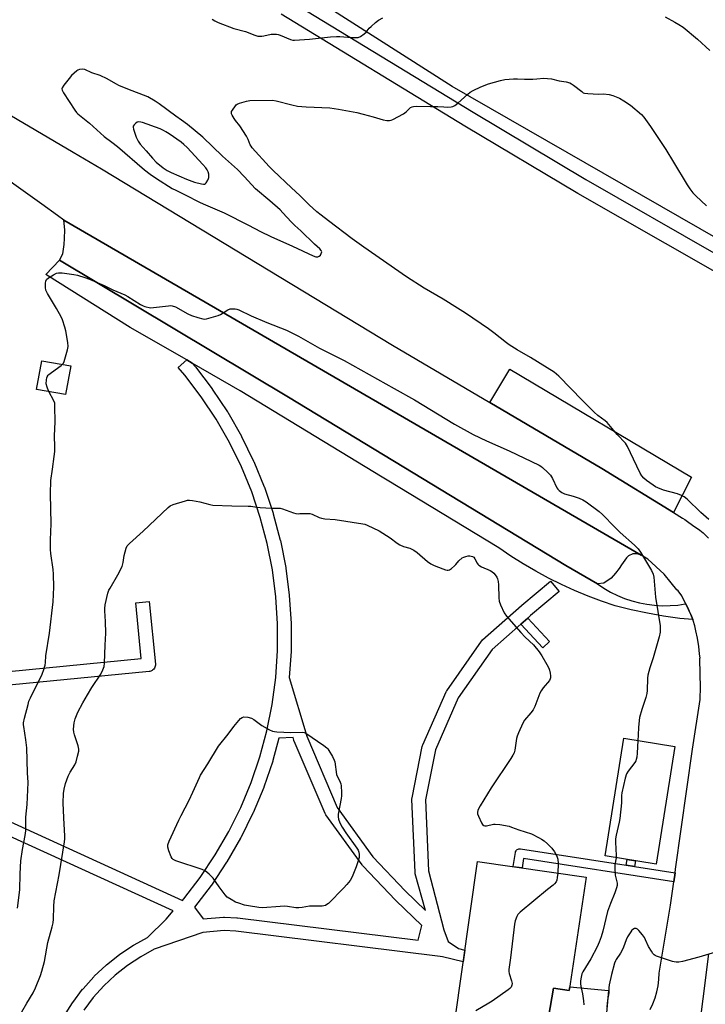
# Model space of a CAD drawing. Units: inches. Extents: x 1171770 to 1177770, y 529459 to 533460.
# Drawn here: x 1177204 to 1177509, y 531586 to 532023 of the extents above; entities that cross this region are included whole.
import ezdxf

# ---------------------------------------------------------------- set-up
doc = ezdxf.new("R2010")
doc.units = ezdxf.units.IN
doc.header["$MEASUREMENT"] = 0
for name, color, linetype in [('BLDG-Footprint', 5, 'Continuous'), ('CULTRL-Pad', 6, 'Continuous'), ('NTRL-Farm Land', 3, 'Continuous'), ('TRANS-Driveway', 251, 'Continuous'), ('TRANS-Non Street Sidewalk', 7, 'Continuous'), ('TRANS-Parking Lot', 4, 'Continuous'), ('TRANS-Road', 130, 'Continuous'), ('TRANS-Street Sidewalk', 7, 'Continuous'), ('Undefined', 1, 'Continuous')]:
    doc.layers.add(name, color=color, linetype=linetype)

msp = doc.modelspace()

# ---------------------------------------------------------------- linework, layer by layer
at = {"layer": 'BLDG-Footprint', "elevation": 281.51}
msp.add_lwpolyline([(1177495.1, 531700.47), (1177486.79, 531648.22), (1177464.2, 531651.82), (1177472.52, 531704.07)], close=True, dxfattribs=at)
at = {"layer": 'BLDG-Footprint', "elevation": 283.41}
msp.add_lwpolyline([(1177397.33, 531578.37), (1177407.52, 531649.33), (1177455.74, 531642.38), (1177448.17, 531592.03), (1177441.29, 531593.15), (1177437.55, 531571.69)], dxfattribs=at)
at = {"layer": 'CULTRL-Pad'}
msp.add_lwpolyline([(1177226.74, 531869.48), (1177224.43, 531856.73), (1177211.59, 531859.06), (1177213.89, 531871.8)], close=True, dxfattribs=at)
at = {"layer": 'NTRL-Farm Land'}
msp.add_lwpolyline([(1177769.74, 532279.53), (1177769.71, 531776.88), (1177769.69, 531776.9), (1177649.67, 531848.23), (1177396.23, 531993.67), (1177228.34, 532100.84), (1177204.64, 532123.48), (1177245.8, 532226.09), (1177103.13, 532299.93), (1176933.73, 532386.96), (1176966.11, 532456.6), (1176878.56, 532502.85), (1176951.87, 532763.76), (1176952.74, 532766.87), (1177193.95, 532472.7), (1177336.91, 532300.81), (1177424.49, 532299.88), (1177474.77, 532295.24), (1177582.81, 532291.35), (1177678.58, 532286.07), (1177757.33, 532280.43), (1177769.74, 532279.53)], dxfattribs=at)
at = {"layer": 'TRANS-Driveway'}
msp.add_lwpolyline([(1177323.99, 532031.85), (1177405.51, 531982.16), (1177455.61, 531952.29), (1177513.56, 531919.18), (1177581.57, 531879.97), (1177634.07, 531849.88), (1177727.96, 531795.42), (1177769.71, 531771.1), (1177769.71, 531762.85), (1177724.38, 531789.26), (1177630.51, 531843.71), (1177578.02, 531873.79), (1177510.01, 531913), (1177452.01, 531946.14), (1177401.83, 531976.06), (1177320.3, 532025.75)], dxfattribs=at)
at = {"layer": 'TRANS-Non Street Sidewalk'}
for points in [[(1177426.69, 531754.79), (1177429.76, 531757.51), (1177439.51, 531747.04), (1177436.51, 531744.25)], [(1177477.23, 531647.08), (1177473.49, 531647.66), (1177473.93, 531650.27), (1177477.66, 531649.67)]]:
    msp.add_lwpolyline(points, close=True, dxfattribs=at)
at = {"layer": 'TRANS-Parking Lot'}
for points in [[(1177480.13, 531785.42), (1177478.47, 531786.04), (1177476.45, 531786.04), (1177474.51, 531785.11), (1177473.64, 531784.19), (1177471.51, 531781.14), (1177470.4, 531779.53), (1177468.8, 531777.41), (1177466.78, 531775.21), (1177463.54, 531772.99), (1177460.82, 531772.72), (1177446.71, 531780.79), (1177323.55, 531855.66), (1177221.81, 531916.49), (1177223.19, 531919.36), (1177223.89, 531923.42), (1177224, 531926.04), (1177224.14, 531929.98), (1177223.68, 531934.25)], [(1177494.59, 531804.38), (1177462.72, 531824), (1177412.96, 531853.26), (1177421.87, 531868.04), (1177502.52, 531820.15)]]:
    msp.add_lwpolyline(points, close=True, dxfattribs=at)
at = {"layer": 'TRANS-Road'}
for points in [[(1177049.06, 532069.34), (1177153.04, 532008.37), (1177227.83, 531964.4), (1177240.38, 531957.02), (1177369.74, 531878.67), (1177412.96, 531853.26), (1177462.72, 531824), (1177494.59, 531804.38), (1177498.57, 531801.93), (1177499.54, 531801.21), (1177500.74, 531800.33), (1177503.04, 531798.69), (1177506.18, 531796.5), (1177507.7, 531795.3), (1177510.08, 531793.04)], [(1177484.14, 531583.62), (1177485.34, 531586.13), (1177486.33, 531588.74), (1177487.11, 531591.41), (1177487.69, 531594.13), (1177488.05, 531596.9), (1177488.2, 531599.68), (1177493.18, 531629.92), (1177494.66, 531640.31), (1177495.22, 531644.27), (1177495.45, 531645.88), (1177503.02, 531699.27), (1177506.44, 531721.32), (1177506.57, 531726.99), (1177506.46, 531732.38), (1177506.3, 531739.65), (1177506.35, 531739.65), (1177506.16, 531741.57), (1177505.82, 531744.91), (1177505.2, 531748.53), (1177504.53, 531751.83), (1177503.97, 531754.09), (1177503.27, 531756.45), (1177503.13, 531756.81), (1177502.21, 531759.05), (1177501.54, 531760.62), (1177500.85, 531762.01), (1177500.2, 531763.32), (1177499.96, 531763.81), (1177499.13, 531765.5), (1177498.19, 531767.4), (1177496.69, 531769.59), (1177496.09, 531770.07), (1177493.58, 531773.12), (1177490.4, 531777), (1177483.1, 531783.69), (1177480.13, 531785.42), (1177223.68, 531934.25), (1177220.92, 531936.38), (1177213.93, 531941.36), (1177188.27, 531959.6)], [(1177510.16, 531608.36), (1177502.42, 531547.23)], [(1177437.55, 531571.69), (1177441.29, 531593.15), (1177448.17, 531592.03), (1177448.42, 531593.69), (1177465.73, 531592.07), (1177464.01, 531573.82)]]:
    msp.add_lwpolyline(points, dxfattribs=at)
at = {"layer": 'TRANS-Street Sidewalk'}
for points in [[(1177460.82, 531772.72), (1177463.65, 531770.8), (1177466.61, 531769.07), (1177469.68, 531767.54), (1177472.84, 531766.23), (1177476.08, 531765.13), (1177479.39, 531764.25), (1177482.75, 531763.6), (1177486.15, 531763.17), (1177489.57, 531762.98), (1177493, 531763.02), (1177496.41, 531763.28), (1177499.8, 531763.78), (1177499.96, 531763.81), (1177500.2, 531763.32), (1177500.85, 531762.01), (1177501.54, 531760.62), (1177502.21, 531759.05), (1177503.13, 531756.81), (1177497.4, 531757.37), (1177490.15, 531758.37), (1177482.94, 531759.63), (1177475.79, 531761.17), (1177468.69, 531762.97), (1177462.59, 531765.02), (1177456.57, 531767.27), (1177450.62, 531769.73), (1177444.76, 531772.4), (1177439, 531775.26), (1177433.33, 531778.31), (1177427.78, 531781.56), (1177422.33, 531785), (1177417.01, 531788.62), (1177367.34, 531818.79), (1177365.12, 531820.14), (1177301.98, 531858.48), (1177280.67, 531870.77), (1177278.3, 531872.13), (1177253.17, 531886.62), (1177215.65, 531910.16), (1177221.81, 531916.49), (1177323.55, 531855.66), (1177446.71, 531780.79)], [(1177198.82, 531727.75), (1177199.28, 531733.78), (1177258.07, 531739.46), (1177255.67, 531764.22), (1177261.64, 531764.83), (1177261.65, 531764.8), (1177264.33, 531737.05), (1177264.34, 531736.56), (1177264.27, 531736.08), (1177264.12, 531735.61), (1177263.89, 531735.18), (1177263.6, 531734.78), (1177263.25, 531734.44), (1177262.85, 531734.17), (1177262.4, 531733.96), (1177261.93, 531733.82), (1177261.63, 531733.78), (1177199.34, 531727.75), (1177198.87, 531727.74)], [(1177473.49, 531647.66), (1177477.23, 531647.08), (1177495.22, 531644.27), (1177494.66, 531640.31), (1177494.63, 531640.31), (1177427.94, 531650.71), (1177427.28, 531646.48), (1177423.33, 531647.05), (1177423.33, 531647.08), (1177424.3, 531653.32), (1177424.41, 531653.71), (1177424.59, 531654.07), (1177424.83, 531654.38), (1177425.14, 531654.64), (1177425.49, 531654.83), (1177425.87, 531654.95), (1177426.26, 531655), (1177426.58, 531654.97)]]:
    msp.add_lwpolyline(points, close=True, dxfattribs=at)
for points in [[(1177192.73, 531670.3, 0), (1177276.38, 531632.09, 0), (1177276.98, 531632.78, 0), (1177284.29, 531642.29, 0), (1177290.96, 531652.26, 0), (1177296.97, 531662.63, 0), (1177302.29, 531673.39, 0), (1177306.89, 531684.47, 0), (1177310.76, 531695.82, 0), (1177313.88, 531707.4, 0), (1177316.24, 531719.15, 0), (1177317.82, 531731.05, 0), (1177318.62, 531743.02, 0), (1177318.65, 531755, 0), (1177317.88, 531766.98, 0), (1177316.35, 531778.87, 0), (1177314.04, 531790.64, 0), (1177310.96, 531802.22, 0), (1177307.13, 531813.58, 0), (1177302.57, 531824.68, 0), (1177297.29, 531835.44, 0), (1177291.32, 531845.85, 0), (1177284.69, 531855.83, 0), (1177277.43, 531865.36, 0), (1177274.45, 531868.77, 0), (1177278.3, 531872.13, 0), (1177280.67, 531870.77, 0), (1177282.03, 531869.21, 0), (1177282.14, 531869.08, 0), (1177289.52, 531859.39, 0), (1177289.64, 531859.23, 0), (1177296.38, 531849.08, 0), (1177296.48, 531848.92, 0), (1177302.54, 531838.34, 0), (1177302.63, 531838.17, 0), (1177308, 531827.23, 0), (1177308.09, 531827.05, 0), (1177312.71, 531815.77, 0), (1177312.76, 531815.66, 0), (1177312.78, 531815.59, 0), (1177316.67, 531804.05, 0), (1177316.73, 531803.86, 0), (1177319.86, 531792.08, 0), (1177319.9, 531791.89, 0), (1177322.26, 531779.9, 0), (1177322.28, 531779.73, 0), (1177323.85, 531767.64, 0), (1177323.86, 531767.45, 0), (1177324.64, 531755.29, 0), (1177324.65, 531755.1, 0), (1177324.62, 531742.9, 0), (1177324.61, 531742.71, 0), (1177323.84, 531731.09, 0), (1177331.58, 531705.05, 0), (1177345.18, 531673.3, 0), (1177360.98, 531651.49, 0), (1177375.37, 531636.33, 0), (1177384.34, 531627.63, 0), (1177379.84, 531643.9, 0), (1177379.78, 531644.18, 0), (1177379.73, 531644.57, 0), (1177378.33, 531676.92, 0), (1177378.35, 531677.41, 0), (1177378.39, 531677.64, 0), (1177382.94, 531700.5, 0), (1177383.06, 531700.94, 0), (1177383.13, 531701.12, 0), (1177393.52, 531724.71, 0), (1177393.67, 531725, 0), (1177393.81, 531725.22, 0), (1177409.27, 531747.23, 0), (1177409.42, 531747.44, 0), (1177409.73, 531747.75, 0), (1177427.06, 531763.13, 0), (1177427.11, 531763.18, 0), (1177439.84, 531773.94, 0), (1177443.71, 531769.35, 0), (1177431.02, 531758.63, 0), (1177429.76, 531757.51, 0), (1177426.69, 531754.79, 0), (1177413.97, 531743.5, 0), (1177398.89, 531722.02, 0), (1177388.76, 531699, 0), (1177384.34, 531676.82, 0), (1177385.71, 531645.17, 0), (1177392.53, 531619.02, 0), (1177394.38, 531613.76, 0), (1177398.96, 531610.65, 0), (1177401.88, 531610.03, 0), (1177401.13, 531604.82, 0), (1177391.95, 531607.06, 0), (1177390.88, 531607.2, 0), (1177300.14, 531618.39, 0), (1177294.98, 531618.68, 0), (1177285.37, 531617.84, 0), (1177263.86, 531610.35, 0), (1177257.83, 531607.07, 0), (1177251.99, 531603.21, 0), (1177246.51, 531598.88, 0), (1177241.42, 531594.08, 0), (1177236.76, 531588.88, 0), (1177232.57, 531583.29, 0)], [(1177223.7, 531580.43, 0), (1177227.54, 531586.58, 0), (1177227.69, 531586.79, 0), (1177232.04, 531592.58, 0), (1177232.14, 531592.71, 0), (1177232.2, 531592.78, 0), (1177237.04, 531598.18, 0), (1177237.21, 531598.37, 0), (1177242.49, 531603.33, 0), (1177242.62, 531603.45, 0), (1177242.69, 531603.5, 0), (1177248.37, 531607.99, 0), (1177248.57, 531608.14, 0), (1177254.63, 531612.14, 0), (1177254.78, 531612.24, 0), (1177254.85, 531612.27, 0), (1177260.83, 531615.53, 0), (1177269.08, 531623.76, 0), (1177272.25, 531627.38, 0), (1177191.02, 531664.49, 0)]]:
    msp.add_polyline3d(points, dxfattribs=at)
msp.add_polyline3d([(1177289.11, 531638.71, 0), (1177281.69, 531629.05, 0), (1177285.59, 531623.89, 0), (1177294.67, 531624.68, 0), (1177294.93, 531624.69, 0), (1177295.1, 531624.68, 0), (1177300.58, 531624.37, 0), (1177300.78, 531624.36, 0), (1177381.03, 531614.46, 0), (1177382.67, 531620.89, 0), (1177371.15, 531632.07, 0), (1177371.07, 531632.16, 0), (1177356.49, 531647.5, 0), (1177356.37, 531647.64, 0), (1177356.24, 531647.8, 0), (1177340.13, 531670.05, 0), (1177339.96, 531670.31, 0), (1177339.8, 531670.63, 0), (1177325.99, 531702.85, 0), (1177325.93, 531703, 0), (1177325.87, 531703.18, 0), (1177325.52, 531704.37, 0), (1177319.22, 531704.14, 0), (1177316.53, 531694.16, 0), (1177316.47, 531693.97, 0), (1177312.53, 531682.41, 0), (1177312.47, 531682.26, 0), (1177307.79, 531671, 0), (1177307.71, 531670.82, 0), (1177302.31, 531659.89, 0), (1177302.22, 531659.72, 0), (1177296.11, 531649.17, 0), (1177296, 531649, 0), (1177289.22, 531638.87, 0)], close=True, dxfattribs=at)
at = {"layer": 'Undefined'}
for points, elevation in [([(1177232, 532001.35), (1177230.7, 532001.12), (1177229.95, 532000.81), (1177229.48, 532000.53), (1177227.14, 531998.51), (1177226, 531997.21), (1177223.68, 531994.18), (1177222.96, 531993.01), (1177222.84, 531992.53), (1177222.92, 531992.04), (1177223.56, 531990.79), (1177228.6, 531983.08), (1177229.28, 531982.12), (1177229.86, 531981.47), (1177235.05, 531977.35), (1177241.54, 531971.42), (1177244.99, 531968.92), (1177247.5, 531966.97), (1177259.52, 531956.61), (1177261.97, 531954.75), (1177264.79, 531952.74), (1177271.88, 531948.38), (1177273.38, 531947.55), (1177277.3, 531945.65), (1177284.32, 531942.03), (1177286.55, 531941.01), (1177294.87, 531937.5), (1177305.74, 531932.08), (1177311.07, 531929.26), (1177315.7, 531926.98), (1177325.29, 531922.76), (1177334.38, 531918.43), (1177335.57, 531917.99), (1177336.48, 531917.93), (1177337.12, 531918.19), (1177337.65, 531918.73), (1177338.05, 531919.4), (1177338.23, 531920.11), (1177338.04, 531920.78), (1177337.37, 531921.58), (1177335.07, 531923.64), (1177329.02, 531929.58), (1177326.37, 531931.86), (1177324.66, 531933.45), (1177321.01, 531937.49), (1177319.74, 531938.79), (1177315.14, 531942.88), (1177308.84, 531948.19), (1177303.83, 531953.64), (1177300.79, 531956.68), (1177294.15, 531962.66), (1177285.36, 531971.1), (1177278.64, 531976.67), (1177275.9, 531978.72), (1177273.38, 531980.46), (1177266.08, 531985.99), (1177264.2, 531987.18), (1177261.05, 531988.98), (1177259.09, 531989.84), (1177254, 531991.74), (1177248.4, 531993.97), (1177246.82, 531994.75), (1177242.92, 531996.98), (1177239.89, 531998.45), (1177236.15, 531999.74), (1177233.04, 532001.15)], 280), ([(1177257.03, 531977.87), (1177256.29, 531977.73), (1177255.63, 531977.34), (1177254.88, 531976.62), (1177254.53, 531976), (1177254.48, 531975.49), (1177254.62, 531974.69), (1177255.81, 531971.09), (1177256.68, 531969.32), (1177257.61, 531967.97), (1177260.22, 531965.08), (1177263.08, 531961.72), (1177264.71, 531960.07), (1177267.75, 531957.52), (1177269.52, 531956.32), (1177271.35, 531955.44), (1177278.14, 531952.47), (1177281.71, 531951.16), (1177284.84, 531950.35), (1177285.67, 531950.25), (1177286.15, 531950.31), (1177286.55, 531950.48), (1177286.94, 531950.82), (1177287.69, 531951.97), (1177288.02, 531952.74), (1177288.15, 531953.27), (1177288.16, 531953.82), (1177288.03, 531954.66), (1177287.73, 531955.77), (1177287.41, 531956.56), (1177286.77, 531957.47), (1177285.46, 531958.96), (1177278.44, 531966.49), (1177277.01, 531967.92), (1177275.75, 531968.91), (1177270.51, 531972.55), (1177268.99, 531973.53), (1177267.98, 531974.07), (1177266.43, 531974.75), (1177258.65, 531977.57), (1177257.83, 531977.79)], 278), ([(1177324.59, 531706.69), (1177329.55, 531706.85), (1177330.38, 531706.72), (1177331.15, 531706.38), (1177339.12, 531700.85), (1177340.52, 531699.79), (1177340.93, 531699.39), (1177341.44, 531698.71), (1177342.97, 531695.94), (1177343.74, 531694.4), (1177344.01, 531693.61), (1177344.89, 531688.05), (1177346.47, 531684.64), (1177346.72, 531683.82), (1177346.86, 531682.97), (1177347, 531680.05), (1177346.98, 531678.59), (1177346.83, 531677.41), (1177345.55, 531670.39), (1177345.51, 531669.23), (1177345.72, 531668.11), (1177346.32, 531666.54), (1177347.38, 531664.57), (1177349.03, 531662.11), (1177353.83, 531655.32), (1177354.45, 531654.33), (1177354.75, 531653.55), (1177354.89, 531652.5), (1177354.87, 531651.15), (1177354.65, 531650.04), (1177353.62, 531647.03), (1177352.05, 531643.24), (1177351.44, 531641.93), (1177350.82, 531640.98), (1177349.39, 531639.21), (1177347.89, 531637.5), (1177341.21, 531630.73), (1177340.57, 531630.19), (1177339.95, 531629.85), (1177339.26, 531629.66), (1177338.4, 531629.58), (1177332.83, 531629.49), (1177329.55, 531628.88), (1177328.14, 531628.73), (1177326.72, 531628.78), (1177323.02, 531629.39), (1177321.88, 531629.49), (1177319.84, 531629.39), (1177312.01, 531628.76), (1177310.28, 531628.92), (1177305.68, 531629.65), (1177303.97, 531630), (1177301.4, 531630.81), (1177300, 531631.34), (1177297.97, 531632.43), (1177296.31, 531633.55), (1177295.34, 531634.61), (1177292.66, 531638.08), (1177290, 531642), (1177288.28, 531643.66), (1177286.43, 531645.16), (1177285.12, 531645.76), (1177273.45, 531649.68), (1177272.19, 531650.29), (1177271.81, 531650.66), (1177271.4, 531651.36), (1177270.37, 531654.06), (1177269.89, 531655.7), (1177269.85, 531656.24), (1177269.93, 531656.78), (1177270.54, 531658.38), (1177274.75, 531667.69), (1177275.78, 531669.79), (1177279.35, 531676.58), (1177281.05, 531680.18), (1177283.9, 531686.66), (1177284.44, 531687.71), (1177287.67, 531692.72), (1177292.41, 531700.66), (1177296.7, 531705.94), (1177299.21, 531709.39), (1177302.24, 531712.84), (1177302.87, 531713.33), (1177303.63, 531713.55), (1177305.37, 531713.42), (1177307.11, 531713.04), (1177308.12, 531712.49), (1177310.4, 531710.63), (1177311.58, 531709.8), (1177315.06, 531707.77), (1177316.34, 531707.2), (1177317.2, 531707.03), (1177318.37, 531706.94)], 286)]:
    msp.add_lwpolyline(points, close=True, dxfattribs=dict(at, elevation=elevation))
for points, elevation in [([(1177203.16, 531628.69), (1177204.13, 531636.77), (1177204.25, 531643.87), (1177204.56, 531649.63), (1177205.26, 531654.74), (1177206.45, 531660.87), (1177206.73, 531662.96), (1177206.79, 531664.91), (1177206.74, 531669.08), (1177207.41, 531674.71), (1177207.86, 531684.39), (1177207.56, 531688.7), (1177207.17, 531699.86), (1177206.76, 531703.36), (1177205.85, 531709.25), (1177205.76, 531710.13), (1177205.77, 531711.01), (1177206.2, 531713.04), (1177207.76, 531719.1), (1177208.19, 531720.53), (1177208.89, 531722.1), (1177214.02, 531732.58), (1177214.83, 531734.71), (1177215.41, 531736.59), (1177215.57, 531737.69), (1177215.67, 531740.71), (1177217.35, 531750.8), (1177218.94, 531764.76), (1177219.24, 531771.23), (1177219.15, 531777.05), (1177218.96, 531779.03), (1177217.87, 531786.19), (1177217.74, 531787.93), (1177217.77, 531792.26), (1177218.01, 531799.34), (1177217.7, 531812.68), (1177217.95, 531818.59), (1177218.59, 531823.61), (1177219.43, 531829.19), (1177219.62, 531831.55), (1177219.69, 531833.61), (1177219.56, 531838.46), (1177219.81, 531844.7), (1177219.74, 531851.45), (1177219.62, 531852.89), (1177219.37, 531853.72), (1177216.85, 531858.45), (1177216.21, 531860.01), (1177215.88, 531861.59), (1177215.92, 531863.37), (1177216.07, 531864.22), (1177216.25, 531864.7), (1177216.65, 531865.34), (1177217.03, 531865.75), (1177218.17, 531866.64), (1177222.47, 531869.68), (1177223.11, 531870.23), (1177223.47, 531870.65), (1177223.84, 531871.39), (1177224.19, 531872.48), (1177225.31, 531876.7), (1177225.55, 531878.11), (1177225.43, 531879.83), (1177224.62, 531885.03), (1177224.17, 531886.72), (1177223.05, 531890.03), (1177222.42, 531891.37), (1177220.42, 531895.04), (1177216.48, 531901.66), (1177215.73, 531903.2), (1177215.54, 531904.29), (1177215.53, 531906.33), (1177215.64, 531907.16), (1177215.97, 531907.86), (1177216.83, 531908.59), (1177219.15, 531910), (1177220.46, 531910.68), (1177221.28, 531910.89), (1177222.98, 531910.8), (1177228.15, 531910.09), (1177229.81, 531909.75), (1177232.99, 531908.83), (1177235.14, 531908.02), (1177241.55, 531905.15), (1177245.42, 531903.32), (1177250.83, 531901.07), (1177252.1, 531900.37), (1177257.78, 531896.81), (1177258.9, 531896.18), (1177259.67, 531895.86), (1177262.25, 531895.25), (1177270.16, 531896.21), (1177271.03, 531896.27), (1177271.88, 531896.21), (1177273.23, 531895.69), (1177278.75, 531892.67), (1177280.36, 531891.88), (1177283.15, 531890.96), (1177285.41, 531890.37), (1177286.26, 531890.33), (1177287.13, 531890.46), (1177292.3, 531891.9), (1177293.35, 531892.38), (1177296.5, 531894.34), (1177297.51, 531894.8), (1177298.33, 531894.93), (1177299.75, 531894.9), (1177300.59, 531894.77), (1177301.41, 531894.48), (1177306.95, 531891.78), (1177313.9, 531888.77), (1177322.54, 531885.44), (1177327.98, 531882.74), (1177337.26, 531877.36), (1177348.19, 531871.87), (1177370.5, 531859.48), (1177379.43, 531854.4), (1177397.29, 531843.59), (1177405.55, 531839.01), (1177411.5, 531836.18), (1177421.48, 531831.76), (1177434.93, 531825.47), (1177435.67, 531824.99), (1177436.34, 531824.43), (1177438.68, 531822.21), (1177439.89, 531820.95), (1177440.8, 531819.43), (1177442.73, 531815.4), (1177443.22, 531814.68), (1177443.82, 531814.13), (1177444.95, 531813.34), (1177446.17, 531812.7), (1177449.98, 531811.71), (1177452.66, 531810.69), (1177454.24, 531810), (1177455.73, 531809.07), (1177461.49, 531804.89), (1177462.97, 531803.56), (1177468.53, 531797.81), (1177470.86, 531795.52), (1177477.19, 531789.86), (1177478.83, 531788.22), (1177479.83, 531786.75), (1177484.7, 531778.58), (1177485.5, 531777.02), (1177485.87, 531775.7), (1177486.55, 531766.78), (1177488.62, 531754), (1177488.68, 531752.88), (1177488.59, 531751.21), (1177488.18, 531749.22), (1177485.57, 531739.77), (1177484.05, 531735.44), (1177483.11, 531732.13), (1177482.96, 531730.74), (1177482.82, 531725.35), (1177482.72, 531723.94), (1177482.28, 531722.25), (1177480.46, 531716.94), (1177479.44, 531713.27), (1177478.98, 531709.01), (1177478.89, 531705.5), (1177478.66, 531703.09)], 282), ([(1177205, 531582.62), (1177207.18, 531586.37), (1177210.01, 531591.03), (1177211.02, 531593.21), (1177213.32, 531598.74), (1177213.96, 531600.69), (1177215.13, 531604.91), (1177216.53, 531613.3), (1177218.52, 531620.27), (1177218.93, 531622.14), (1177219.11, 531623.75), (1177219.19, 531629.36), (1177219.38, 531631.83), (1177221.61, 531643.47), (1177223.95, 531658.11), (1177224.08, 531659.44), (1177224.08, 531660.64), (1177223.65, 531668.68), (1177223.39, 531675.38), (1177223.56, 531679.51), (1177223.79, 531681.53), (1177224.35, 531684.04), (1177225.66, 531687.25), (1177226.54, 531689.07), (1177228.49, 531692.28), (1177229.12, 531693.57), (1177229.81, 531696.12), (1177230.29, 531698.42), (1177230.3, 531699.28), (1177230.02, 531700.67), (1177228.35, 531705.68), (1177228.05, 531706.8), (1177227.98, 531708.2), (1177228.28, 531711.01), (1177228.75, 531712.68), (1177229.95, 531715.7), (1177232.05, 531719.81), (1177234.14, 531723.42), (1177236.11, 531726.63), (1177240.12, 531732.64), (1177240.97, 531734.44), (1177241.55, 531736.04), (1177241.74, 531737.47), (1177241.97, 531745.52), (1177242.35, 531750.74), (1177242.22, 531756.02), (1177241.9, 531760.65), (1177241.89, 531761.76), (1177242.1, 531763.33), (1177243.29, 531768.54), (1177243.73, 531769.83), (1177244.19, 531770.84), (1177247.71, 531776.69), (1177249.55, 531780.37), (1177250.07, 531782.11), (1177250.51, 531785.29), (1177250.86, 531786.97), (1177251.36, 531788.58), (1177251.88, 531789.56), (1177252.89, 531790.62), (1177258.87, 531796.04), (1177270.05, 531806.61), (1177270.97, 531807.31), (1177272.32, 531807.89), (1177277.76, 531809.61), (1177278.62, 531809.83), (1177279.48, 531809.92), (1177280.91, 531809.77), (1177284.07, 531809.18), (1177288.51, 531807.95), (1177289.94, 531807.69), (1177298.31, 531807.34), (1177305.62, 531807.27), (1177306.76, 531807.18), (1177309.47, 531806.69), (1177310.93, 531806.54), (1177316, 531806.31), (1177319.84, 531806.3), (1177320.89, 531806.03), (1177325.77, 531804.17), (1177326.81, 531803.92), (1177327.87, 531803.84), (1177328.58, 531803.94), (1177331.5, 531804.01), (1177332.93, 531803.93), (1177334.01, 531803.59), (1177337.15, 531802.12), (1177338.21, 531801.8), (1177339.64, 531801.63), (1177344.26, 531801.34), (1177356.59, 531799.37), (1177357.37, 531799.16), (1177358.46, 531798.73), (1177363.8, 531796.2), (1177368.67, 531793.12), (1177371.78, 531790.72), (1177373, 531789.98), (1177374.58, 531789.3), (1177377.38, 531788.52), (1177379.23, 531787.69), (1177380.63, 531786.65), (1177385.32, 531782.67), (1177386.7, 531781.6), (1177388.25, 531780.83), (1177392.09, 531779.36), (1177393.18, 531778.97), (1177393.98, 531778.77), (1177394.5, 531778.77), (1177394.99, 531778.93), (1177395.92, 531779.54), (1177397.26, 531780.67), (1177397.87, 531781.29), (1177399.18, 531782.88), (1177400.69, 531784.2), (1177401.42, 531784.6), (1177402.21, 531784.86), (1177403.3, 531785.07), (1177404.12, 531785.12), (1177405.19, 531784.89), (1177405.82, 531784.47), (1177406.26, 531783.86), (1177407.33, 531781.87), (1177407.67, 531781.4), (1177408.07, 531781.01), (1177409.29, 531780.32), (1177413.15, 531778.64), (1177413.83, 531778.18), (1177414.7, 531777.42), (1177415.83, 531776.14), (1177416.09, 531775.65), (1177416.36, 531774.85), (1177416.61, 531773.72), (1177416.82, 531772.29), (1177416.96, 531766.44), (1177417.12, 531765.01), (1177417.71, 531763.35), (1177419.33, 531759.84), (1177420.33, 531758.39), (1177426.72, 531751.14), (1177428.62, 531749.07), (1177432.31, 531745.56), (1177434.92, 531742.43), (1177436.03, 531740.67), (1177438.28, 531736.8), (1177439.12, 531735.22), (1177439.41, 531734.4), (1177439.74, 531732.97), (1177439.92, 531731.82), (1177439.93, 531730.99), (1177439.79, 531730.49), (1177439.38, 531729.79), (1177436.62, 531726.53), (1177435.68, 531725.18), (1177435.19, 531724.13), (1177432.87, 531718.24), (1177432.16, 531716.78), (1177431.16, 531715.37), (1177428.39, 531712.1), (1177427.66, 531710.83), (1177425.69, 531706.46), (1177425.13, 531705.07), (1177424.86, 531703.95), (1177424.04, 531698.74), (1177423.7, 531697.63), (1177423.21, 531696.62), (1177422.3, 531695.14), (1177413.53, 531682.04), (1177408.6, 531674.09), (1177407.87, 531672.82), (1177407.56, 531672.06), (1177407.42, 531671.33), (1177407.46, 531670.58), (1177407.85, 531669.5), (1177409.31, 531666.56), (1177409.75, 531665.85), (1177410.29, 531665.34), (1177410.73, 531665.22), (1177411.48, 531665.24), (1177414.5, 531665.92), (1177415.36, 531665.97), (1177417.42, 531665.72), (1177421.52, 531665), (1177422.64, 531664.65), (1177425.9, 531663.37), (1177431.43, 531661.62), (1177434.89, 531659.91), (1177435.91, 531659.32), (1177437.09, 531658.49), (1177438.6, 531657.23), (1177440.48, 531655.25), (1177441.65, 531653.72), (1177442.71, 531651.73), (1177443.08, 531650.39), (1177443.32, 531648.45), (1177443.08, 531644.2)], 284), ([(1177478.66, 531703.09), (1177478.37, 531697.51), (1177478.21, 531695.75), (1177478, 531694.61), (1177477.8, 531694.08), (1177477.36, 531693.35), (1177474.37, 531689.41), (1177473.67, 531688.29), (1177473.06, 531686.36), (1177471.54, 531679.84), (1177471.44, 531678.74), (1177471.41, 531675.45), (1177470.71, 531668.51), (1177470.41, 531666.79), (1177469.09, 531661.05), (1177468.84, 531659.38), (1177468.82, 531657.94), (1177469.07, 531652.09), (1177469.04, 531651.05)], 282), ([(1177469.04, 531651.05), (1177468.52, 531647.85), (1177468.46, 531646.43), (1177468.68, 531643.3), (1177469.47, 531639.73), (1177469.48, 531638.7), (1177469.26, 531637.61), (1177468.48, 531635.41), (1177466.49, 531630.67), (1177465.17, 531627.07), (1177463.14, 531618.39), (1177462.44, 531615.96), (1177461.56, 531613.48), (1177460.64, 531611.46), (1177457.86, 531606.14), (1177454.26, 531600.4), (1177453.83, 531599.39), (1177453.49, 531598.01), (1177453.19, 531596.32), (1177453.16, 531595), (1177453.32, 531593.94), (1177454.07, 531590.54), (1177454.52, 531587.39), (1177454.68, 531585.68)], 282), ([(1177443.08, 531644.2), (1177442.92, 531642.18), (1177442.72, 531641.04), (1177442.37, 531640.28), (1177441.67, 531639.39), (1177441.04, 531638.81), (1177438.57, 531636.96), (1177426.4, 531626.88), (1177425.39, 531625.84), (1177424.88, 531624.87), (1177424.23, 531623.02), (1177423.96, 531621.58), (1177422.12, 531606.59), (1177421.33, 531601.32), (1177421.32, 531600.46), (1177421.48, 531599.62), (1177422.61, 531596.3), (1177422.86, 531595.2), (1177422.79, 531594.43), (1177422.37, 531593.51), (1177421.78, 531592.9), (1177421.08, 531592.35), (1177414.02, 531587.34), (1177412.54, 531586.37), (1177406.7, 531583.06)], 284), ([(1177514.7, 531609.55), (1177505.83, 531606.92), (1177498.52, 531605), (1177496.85, 531604.71), (1177495.74, 531604.64), (1177494.89, 531604.74), (1177494.03, 531604.97), (1177486.93, 531607.31), (1177486.42, 531607.57), (1177485.97, 531607.91), (1177485.39, 531608.56), (1177484.71, 531609.52), (1177483.48, 531611.56), (1177482.17, 531614.56), (1177481.63, 531615.61), (1177480.75, 531616.82), (1177479.19, 531618.67), (1177478.59, 531619.27), (1177477.94, 531619.63), (1177477.23, 531619.53), (1177476.51, 531619.16), (1177476.08, 531618.81), (1177475.52, 531618.14), (1177474.13, 531615.82), (1177473.5, 531614.5), (1177472.36, 531611.26), (1177471.77, 531609.9), (1177471.04, 531608.63), (1177469.07, 531605.82), (1177468.75, 531605.21), (1177468.35, 531604.14), (1177466.94, 531599.17), (1177466.03, 531594.62), (1177465.84, 531593.2), (1177465.77, 531591.03), (1177465.15, 531587.79), (1177464.89, 531584.81)], 280)]:
    msp.add_lwpolyline(points, dxfattribs=dict(at, elevation=elevation))
for points in [[(1177289.57, 532023.49, 280), (1177290.73, 532022.77, 280), (1177292.21, 532022.04, 280), (1177299.27, 532019.4, 280), (1177304.4, 532018.01, 280), (1177308.54, 532016.41, 280), (1177309.93, 532016.04, 280), (1177311.6, 532015.95, 280), (1177312.46, 532016.07, 280), (1177315.85, 532016.82, 280), (1177316.7, 532016.88, 280), (1177318.1, 532016.8, 280), (1177318.94, 532016.68, 280), (1177319.76, 532016.44, 280), (1177324.37, 532014.46, 280), (1177325.38, 532014.23, 280), (1177326.21, 532014.17, 280), (1177332.89, 532014.61, 280), (1177342.22, 532015.63, 280), (1177344.85, 532015.85, 280), (1177346.31, 532015.83, 280), (1177351.62, 532015.37, 280), (1177353.36, 532015.33, 280), (1177354.48, 532015.42, 280), (1177355.52, 532015.83, 280), (1177357.17, 532017.01, 280), (1177357.98, 532017.8, 280), (1177359.4, 532019.51, 280), (1177360.18, 532020.33, 280), (1177362.17, 532022.05, 280), (1177363.55, 532023.12, 280), (1177365.36, 532024.1, 280)], [(1177490.77, 532024.56, 280), (1177495.16, 532022.18, 280), (1177496.95, 532021.17, 280), (1177498.89, 532019.91, 280), (1177505.17, 532014.7, 280), (1177510.7, 532009.63, 280)], [(1177510.2, 531801.32, 282), (1177506.69, 531804.42, 282), (1177500.61, 531810.25, 282), (1177499.29, 531811.35, 282), (1177498.08, 531811.99, 282), (1177496.29, 531812.7, 282), (1177490.07, 531814.36, 282), (1177487.62, 531815.35, 282), (1177486.56, 531815.86, 282), (1177485.57, 531816.47, 282), (1177482.5, 531818.67, 282), (1177481.38, 531819.59, 282), (1177480.45, 531820.64, 282), (1177479.69, 531821.83, 282), (1177476.84, 531828.13, 282), (1177474.13, 531833.65, 282), (1177473.22, 531835.12, 282), (1177469.45, 531839.03, 282), (1177465.14, 531844.36, 282), (1177464.2, 531845.16, 282), (1177460.99, 531847.47, 282), (1177459.27, 531849.02, 282), (1177454.08, 531854.07, 282), (1177443.59, 531864.97, 282), (1177441.53, 531866.65, 282), (1177438.35, 531868.72, 282), (1177431.05, 531873.24, 282), (1177425.09, 531876.62, 282), (1177421.54, 531878.83, 282), (1177420.33, 531879.71, 282), (1177414.74, 531884.23, 282), (1177412.4, 531886, 282), (1177402.1, 531892.91, 282), (1177398.53, 531895.08, 282), (1177392.19, 531899.12, 282), (1177383.7, 531904.11, 282), (1177375.85, 531909.06, 282), (1177357.02, 531922.2, 282), (1177351.82, 531925.91, 282), (1177341.23, 531933.89, 282), (1177338, 531936.42, 282), (1177336.14, 531937.99, 282), (1177332.71, 531941.12, 282), (1177328.54, 531945.16, 282), (1177324.76, 531948.61, 282), (1177316.66, 531956.24, 282), (1177314.86, 531958.14, 282), (1177307.4, 531966.42, 282), (1177306.86, 531967.09, 282), (1177306.5, 531967.69, 282), (1177305.64, 531970.01, 282), (1177304.79, 531971.57, 282), (1177301.91, 531976.1, 282), (1177299.97, 531978.45, 282), (1177299.29, 531979.4, 282), (1177298.41, 531980.93, 282), (1177298.21, 531981.45, 282), (1177298.13, 531981.96, 282), (1177298.23, 531982.45, 282), (1177298.59, 531983.18, 282), (1177299.91, 531985.07, 282), (1177300.29, 531985.47, 282), (1177300.74, 531985.79, 282), (1177301.79, 531986.22, 282), (1177304.9, 531987.07, 282), (1177306.33, 531987.34, 282), (1177316.35, 531987.53, 282), (1177318.08, 531987.26, 282), (1177324.91, 531985.44, 282), (1177327.44, 531984.91, 282), (1177331.29, 531984.66, 282), (1177341.85, 531984.16, 282), (1177345.64, 531983.61, 282), (1177353.9, 531982, 282), (1177356.64, 531981.38, 282), (1177361.14, 531980.22, 282), (1177365.55, 531978.77, 282), (1177367.21, 531978.49, 282), (1177368.3, 531978.45, 282), (1177369.11, 531978.63, 282), (1177369.91, 531978.98, 282), (1177374.58, 531981.48, 282), (1177375.76, 531982.31, 282), (1177377.76, 531984.24, 282), (1177378.46, 531984.62, 282), (1177378.96, 531984.77, 282), (1177380.29, 531984.86, 282), (1177386.59, 531984.68, 282), (1177389.87, 531984.78, 282), (1177392.56, 531984.55, 282), (1177393.99, 531984.5, 282), (1177395.7, 531984.56, 282), (1177396.51, 531984.73, 282), (1177397.45, 531985.25, 282), (1177398.77, 531986.28, 282), (1177403.11, 531990.19, 282), (1177404.24, 531991.11, 282), (1177405.5, 531991.83, 282), (1177408.9, 531993.48, 282), (1177412.3, 531994.84, 282), (1177417.7, 531996.32, 282), (1177419.59, 531996.7, 282), (1177423.46, 531997.02, 282), (1177425.22, 531997.06, 282), (1177428.38, 531996.92, 282), (1177432.09, 531996.95, 282), (1177433.8, 531997.02, 282), (1177436.95, 531997.29, 282), (1177438.62, 531997.2, 282), (1177440.29, 531996.99, 282), (1177443.71, 531996.17, 282), (1177446.79, 531995.66, 282), (1177448.42, 531995.24, 282), (1177449.2, 531994.85, 282), (1177450.17, 531994.21, 282), (1177453.76, 531991.33, 282), (1177454.47, 531990.88, 282), (1177454.99, 531990.68, 282), (1177456.42, 531990.47, 282), (1177461.16, 531990.26, 282)], [(1177461.16, 531990.26, 282), (1177463.49, 531990.31, 282), (1177465.98, 531990.12, 282), (1177467.6, 531989.62, 282), (1177470.52, 531988.37, 282), (1177472.55, 531987.23, 282), (1177475.51, 531985.3, 282), (1177480.35, 531981.14, 282), (1177481.32, 531980.04, 282), (1177484.29, 531975.92, 282), (1177491.07, 531965.69, 282), (1177494.55, 531960.06, 282), (1177500.58, 531949.9, 282), (1177501.74, 531948.19, 282), (1177503.2, 531946.34, 282), (1177504.44, 531945.07, 282), (1177509.23, 531940.67, 282)]]:
    msp.add_polyline3d(points, dxfattribs=at)

doc.saveas('drawing.dxf')
